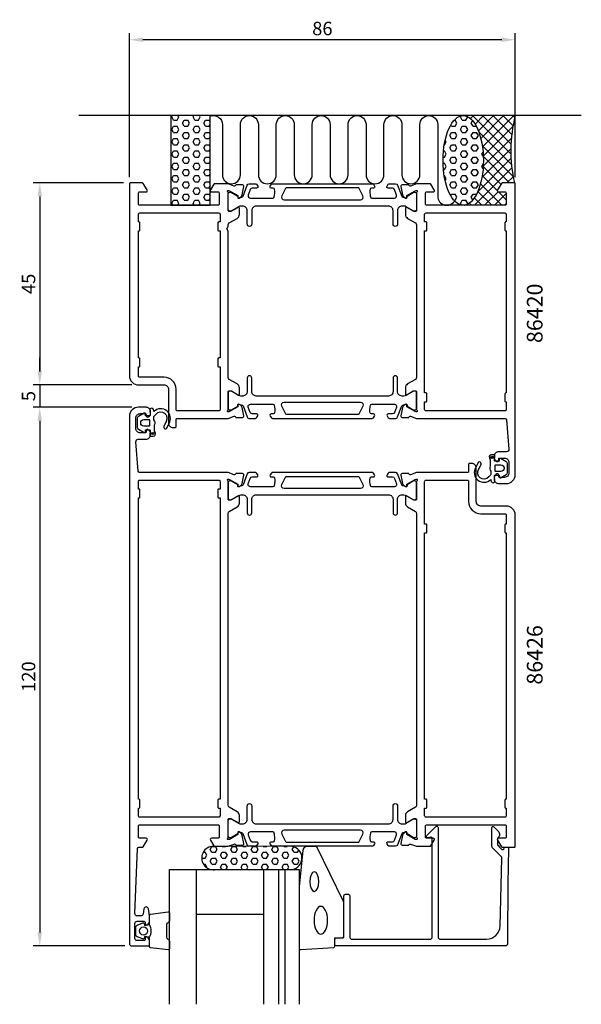
# Model space of a CAD drawing. Extents: x 111 to 237, y -25 to 195.
import ezdxf

# ---------------------------------------------------------------- set-up
doc = ezdxf.new("R2010")
doc.units = 0
doc.header["$LTSCALE"] = 2.5
doc.layers.get('DEFPOINTS').update_dxf_attribs({"linetype": 'CONTINUOUS'})
for name, color, linetype in [('sapa_anslutning', 6, 'CONTINUOUS'), ('sapa_artikelnr', 4, 'CONTINUOUS'), ('sapa_fogband', 2, 'CONTINUOUS'), ('sapa_glas', 4, 'CONTINUOUS'), ('sapa_matt', 1, 'CONTINUOUS'), ('sapa_profil', 7, 'CONTINUOUS')]:
    doc.layers.add(name, color=color, linetype=linetype)
doc.styles.add('ISO', font='isocp3.shx')
doc.dimstyles.new('MASKIN', dxfattribs={"dimscale": 0, "dimtxt": 3, "dimasz": 3, "dimexe": 1.5, "dimexo": 1.5, "dimgap": 1, "dimtad": 1, "dimtoh": 1, "dimdec": 1, "dimlfac": -1, "dimdsep": 46, "dimtxsty": 'ISO', "dimcen": -5, "dimclrd": 256, "dimclre": 256, "dimclrt": 2, "dimazin": 0, "dimtfac": 1, "dimtdec": 1, "dimtmove": 2, "dimatfit": 3, "dimfxl": 1, "dimtolj": 1, "dimarcsym": 0})

# ---------------------------------------------------------------- blocks, each defined once
blk = doc.blocks.new('*D3')
at = {"layer": 'DEFPOINTS', "color": 0, "transparency": 16777216}
for p in [(135.91, 190.04), (135.91, 157.95), (221.91, 157.95)]:
    blk.add_point(p, dxfattribs=at)
at = {"layer": 'sapa_matt', "lineweight": -2, "transparency": 16777216}
for p, q in [((135.91, 159.45), (135.91, 191.54)), ((221.91, 159.45), (221.91, 191.54)), ((218.91, 190.04), (138.91, 190.04))]:
    blk.add_line(p, q, dxfattribs=at)
at = {"layer": 'sapa_matt', "transparency": 16777216}
for points in [[(138.91, 190.54), (138.91, 189.54), (135.91, 190.04)], [(218.91, 190.54), (218.91, 189.54), (221.91, 190.04)]]:
    blk.add_solid(points, dxfattribs=at)
at = {"layer": 'sapa_matt', "color": 2, "transparency": 16777216, "insert": (178.91, 192.54), "char_height": 3, "attachment_point": 5, "style": 'ISO'}
blk.add_mtext('\\A1;86', dxfattribs=at)
blk = doc.blocks.new('*D2')
at = {"layer": 'DEFPOINTS', "color": 0, "transparency": 16777216}
for p in [(137.91, 108.15), (115.91, -11.85), (136.41, -11.85)]:
    blk.add_point(p, dxfattribs=at)
at = {"layer": 'sapa_matt', "lineweight": -2, "transparency": 16777216}
for p, q in [((136.41, 108.15), (114.41, 108.15)), ((115.91, 105.15), (115.91, -8.85)), ((134.91, -11.85), (114.41, -11.85))]:
    blk.add_line(p, q, dxfattribs=at)
at = {"layer": 'sapa_matt', "transparency": 16777216}
for points in [[(115.41, 105.15), (116.41, 105.15), (115.91, 108.15)], [(115.41, -8.85), (116.41, -8.85), (115.91, -11.85)]]:
    blk.add_solid(points, dxfattribs=at)
at = {"layer": 'sapa_matt', "color": 2, "transparency": 16777216, "insert": (113.41, 48.15), "char_height": 3, "attachment_point": 5, "rotation": 90, "style": 'ISO'}
blk.add_mtext('\\A1;120', dxfattribs=at)
blk = doc.blocks.new('*D1')
at = {"layer": 'DEFPOINTS', "color": 0, "transparency": 16777216}
for p in [(137.91, 113.15), (115.91, 108.15), (137.91, 108.15)]:
    blk.add_point(p, dxfattribs=at)
at = {"layer": 'sapa_matt', "lineweight": -2, "transparency": 16777216}
for p, q in [((115.91, 116.15), (115.91, 119.15)), ((136.41, 113.15), (114.41, 113.15)), ((115.91, 113.15), (115.91, 108.15)), ((136.41, 108.15), (114.41, 108.15)), ((115.91, 105.15), (115.91, 102.15))]:
    blk.add_line(p, q, dxfattribs=at)
at = {"layer": 'sapa_matt', "transparency": 16777216}
for points in [[(115.41, 116.15), (116.41, 116.15), (115.91, 113.15)], [(115.41, 105.15), (116.41, 105.15), (115.91, 108.15)]]:
    blk.add_solid(points, dxfattribs=at)
at = {"layer": 'sapa_matt', "color": 2, "transparency": 16777216, "insert": (113.41, 110.65), "char_height": 3, "attachment_point": 5, "rotation": 90, "style": 'ISO'}
blk.add_mtext('\\A1;5', dxfattribs=at)
blk = doc.blocks.new('*D0')
at = {"layer": 'DEFPOINTS', "color": 0, "transparency": 16777216}
for p in [(136.11, 158.15), (115.91, 113.15), (137.91, 113.15)]:
    blk.add_point(p, dxfattribs=at)
at = {"layer": 'sapa_matt', "lineweight": -2, "transparency": 16777216}
for p, q in [((134.61, 158.15), (114.41, 158.15)), ((115.91, 155.15), (115.91, 116.15)), ((136.41, 113.15), (114.41, 113.15))]:
    blk.add_line(p, q, dxfattribs=at)
at = {"layer": 'sapa_matt', "transparency": 16777216}
for points in [[(115.41, 155.15), (116.41, 155.15), (115.91, 158.15)], [(115.41, 116.15), (116.41, 116.15), (115.91, 113.15)]]:
    blk.add_solid(points, dxfattribs=at)
at = {"layer": 'sapa_matt', "color": 2, "transparency": 16777216, "insert": (113.41, 135.65), "char_height": 3, "attachment_point": 5, "rotation": 90, "style": 'ISO'}
blk.add_mtext('\\A1;45', dxfattribs=at)

msp = doc.modelspace()

# ---------------------------------------------------------------- hatches: boundary and pattern name
at = {"layer": 'sapa_anslutning'}
h = msp.add_hatch(dxfattribs=at)
h.set_pattern_fill('HEX', color=256, scale=0.25, angle=180, style=0)
h.set_pattern_definition([(360, (121.9065, 128.1464), (2e-16, 1.374815), [0.79375, -1.5875]), (120, (121.9065, 128.1464), (-1.190625, -0.687407), [0.79375, -1.5875]), (60, (122.7003, 128.1464), (-1.190625, 0.687408), [0.79375, -1.5875])])
h.paths.add_polyline_path([(153.91, 173.15), (145.15, 173.15), (145.15, 153.15), (153.91, 153.15)])
h = msp.add_hatch(dxfattribs=at)
h.set_pattern_fill('HEX', color=256, scale=0.25, angle=180, style=0)
h.set_pattern_definition([(360, (133.9065, 128.1464), (2e-16, 1.374815), [0.79375, -1.5875]), (120, (133.9065, 128.1464), (-1.190625, -0.687407), [0.79375, -1.5875]), (60, (134.7003, 128.1464), (-1.190625, 0.687408), [0.79375, -1.5875])])
edge = h.paths.add_edge_path()
edge.add_ellipse((210.31, 163.15), major_axis=(0, -10), ratio=0.45, start_angle=180.0251, end_angle=540, ccw=False)
edge.add_line((210.31, 173.15), (210.31, 173.15))
h = msp.add_hatch(dxfattribs=at)
h.set_pattern_fill('ANSI37', color=256, scale=0.5, angle=180, style=0)
h.set_pattern_definition([(45, (133.9065, 128.1464), (-1.122532, 1.122532), []), (135, (133.9065, 128.1464), (-1.122532, -1.122532), [])])
edge = h.paths.add_edge_path()
edge.add_line((221.91, 173.15), (210.31, 173.15))
edge.add_ellipse((210.31, 163.15), major_axis=(0, -10), ratio=0.45, start_angle=0.0251, end_angle=180, ccw=False)
edge.add_line((210.3, 153.15), (219.61, 153.15))
edge.add_arc((219.61, 153.45), 0.3, -90, 0)
edge.add_line((219.91, 153.45), (219.91, 155.85))
edge.add_arc((219.61, 155.85), 0.3, -360, -270)
edge.add_line((219.61, 156.15), (218.21, 156.15))
edge.add_arc((218.21, 156.45), 0.3, -211.7716, -90, ccw=False)
edge.add_line((217.95, 156.6), (218.85, 158.05))
edge.add_arc((219.02, 157.95), 0.2, -270, -211.7716, ccw=False)
edge.add_line((219.02, 158.15), (221.71, 158.15))
edge.add_arc((252.44, 165.24), 31.54, -194.5197, -167.0081, ccw=False)
at = {"layer": 'sapa_profil'}
for points in [[(141.34, 102.31, 1), (140.84, 102.31, 1)], [(216.47, 96.98, 1), (216.97, 96.98, 1)]]:
    msp.add_hatch(color=2, dxfattribs=at).paths.add_polyline_path(points)

# ---------------------------------------------------------------- linework, layer by layer
at = {"layer": 'sapa_anslutning'}
msp.add_line((236.63, 173.15), (124.63, 173.15), dxfattribs=at)
msp.add_lwpolyline([(153.91, 153.15), (153.91, 173.15), (145.15, 173.15), (145.15, 153.15)], close=True, dxfattribs=at)
msp.add_lwpolyline([(153.91, 173.01, -0.528397), (156.64, 171.15), (156.64, 159.96, 1), (160.64, 159.96), (160.64, 171.15, -1), (164.64, 171.15), (164.64, 159.95, 1), (168.64, 159.95), (168.64, 171.15, -0.999999), (172.64, 171.15), (172.64, 159.96, 1), (176.64, 159.96), (176.64, 171.15, -1), (180.64, 171.15), (180.64, 159.95, 1), (184.64, 159.95), (184.64, 171.15, -0.999999), (188.64, 171.15), (188.64, 159.95, 1), (192.64, 159.95), (192.64, 171.14, -0.999997), (196.64, 171.14), (196.64, 159.95, 1), (200.64, 159.95), (200.64, 171.14, -0.999999), (204.64, 171.14), (204.64, 155.15, 0.767513), (208.37, 154.15)], format="xyb", dxfattribs=at)
msp.add_arc((252.44, 165.24), 31.54, 165.4803, 192.9919, dxfattribs=at)
msp.add_ellipse((210.31, 163.15), major_axis=(0, -10), ratio=0.45, dxfattribs=at)
at = {"layer": 'sapa_fogband', "color": 2}
msp.add_lwpolyline([(173.77, 1.33), (173.77, -12.35, 0.427966), (174.08, -12.65), (181.43, -12.17, 0.400593), (181.71, -11.87), (181.71, -10.05), (183.41, -10.05, 0.414214), (183.71, -9.75), (183.71, -2.33, 0.137934), (183.57, -1.81), (177.77, 10.08, 0.261347), (177.34, 10.32), (175.54, 10.32, 0.391519), (174.54, 9.4), (173.77, 1.37, 0.019528)], format="xyb", close=True, dxfattribs=at)
at = {"layer": 'sapa_fogband', "color": 2, "extrusion": (0, 0, -1)}
for centre, major_axis, ratio in [((177.11, 2.48), (0, -2.17), 0.4613), ((178.57, -6.12), (0, -3.09), 0.486189)]:
    msp.add_ellipse(centre, major_axis=major_axis, ratio=ratio, dxfattribs=at)
at = {"layer": 'sapa_glas'}
for p, q in [((150.86, -24.85), (150.86, 5.15)), ((165.86, -24.85), (165.86, 5.15)), ((169.16, 5.15), (169.16, -24.85)), ((170.56, 5.15), (170.56, -24.85)), ((165.86, -4.85), (150.86, -4.85))]:
    msp.add_line(p, q, dxfattribs=at)
msp.add_lwpolyline([(144.86, -24.85), (144.86, 5.15), (173.77, 5.15), (173.77, -24.85)], dxfattribs=at)
at = {"layer": 'sapa_profil', "color": 6}
for p, q in [((152.33, 9.01), (152.78, 9.01)), ((153.16, 8.35), (152.78, 9.01)), ((153.92, 9.67), (154.3, 10.33)), ((154.3, 9.01), (153.92, 9.67)), ((154.3, 10.33), (155.06, 10.33)), ((154.3, 9.01), (155.06, 9.01)), ((172.12, 10.34, 0.1), (154.6, 10.36, 0.1)), ((155.44, 9.67), (155.06, 10.33)), ((155.06, 9.01), (155.44, 9.67)), ((156.21, 8.35), (156.59, 9.01)), ((156.59, 10.33), (156.57, 10.35)), ((156.59, 10.33), (157.35, 10.33)), ((156.59, 9.01), (157.35, 9.01)), ((157.35, 10.33), (157.36, 10.35)), ((157.73, 8.35), (157.35, 9.01)), ((158.49, 9.67), (158.87, 10.33)), ((158.87, 9.01), (158.49, 9.67)), ((158.87, 10.33), (159.63, 10.33)), ((158.87, 9.01), (159.63, 9.01)), ((160.02, 9.67), (159.63, 10.33)), ((159.63, 9.01), (160.02, 9.67)), ((160.78, 8.35), (161.16, 9.01)), ((161.16, 10.33), (161.15, 10.35)), ((161.16, 10.33), (161.92, 10.33)), ((161.16, 9.01), (161.92, 9.01)), ((161.92, 10.33), (161.93, 10.35)), ((162.3, 8.35), (161.92, 9.01)), ((163.06, 9.67), (163.44, 10.33)), ((163.44, 9.01), (163.06, 9.67)), ((163.44, 10.33), (164.21, 10.33)), ((163.44, 9.01), (164.21, 9.01)), ((164.59, 9.67), (164.21, 10.33)), ((164.21, 9.01), (164.59, 9.67)), ((165.35, 8.35), (165.73, 9.01)), ((165.73, 10.33), (165.72, 10.34)), ((165.73, 10.33), (166.49, 10.33)), ((165.73, 9.01), (166.49, 9.01)), ((166.49, 10.33), (166.5, 10.34)), ((166.87, 8.35), (166.49, 9.01)), ((167.64, 9.67), (168.02, 10.33)), ((168.02, 9.01), (167.64, 9.67)), ((168.02, 10.33), (168.78, 10.33)), ((168.02, 9.01), (168.78, 9.01)), ((169.16, 9.67), (168.78, 10.33)), ((168.78, 9.01), (169.16, 9.67)), ((169.92, 8.35), (170.3, 9.01)), ((170.3, 10.33), (170.3, 10.34)), ((170.3, 10.33), (171.06, 10.33)), ((170.3, 9.01), (171.06, 9.01)), ((171.06, 10.33), (171.07, 10.34)), ((171.45, 8.35), (171.06, 9.01)), ((172.21, 9.67), (172.54, 10.24)), ((172.59, 9.01), (172.21, 9.67)), ((172.59, 9.01), (173.35, 9.01)), ((173.35, 9.01), (173.65, 9.53)), ((152.01, 7.69), (152, 7.72)), ((152.01, 7.69), (152.78, 7.69)), ((152.78, 7.69), (153.16, 8.35)), ((153.92, 7.03), (154.3, 7.69)), ((154.3, 6.37), (153.92, 7.03)), ((154.3, 7.69), (155.06, 7.69)), ((155.44, 7.03), (155.06, 7.69)), ((155.06, 6.37), (155.44, 7.03)), ((156.59, 7.69), (156.21, 8.35)), ((156.59, 7.69), (157.35, 7.69)), ((157.35, 7.69), (157.73, 8.35)), ((158.49, 7.03), (158.87, 7.69)), ((158.87, 6.37), (158.49, 7.03)), ((158.87, 7.69), (159.63, 7.69)), ((160.02, 7.03), (159.63, 7.69)), ((159.63, 6.37), (160.02, 7.03)), ((161.16, 7.69), (160.78, 8.35)), ((161.16, 7.69), (161.92, 7.69)), ((161.92, 7.69), (162.3, 8.35)), ((163.06, 7.03), (163.44, 7.69)), ((163.44, 6.37), (163.06, 7.03)), ((163.44, 7.69), (164.21, 7.69)), ((164.59, 7.03), (164.21, 7.69)), ((164.21, 6.37), (164.59, 7.03)), ((165.73, 7.69), (165.35, 8.35)), ((165.73, 7.69), (166.49, 7.69)), ((166.49, 7.69), (166.87, 8.35)), ((167.64, 7.03), (168.02, 7.69)), ((168.02, 6.37), (167.64, 7.03)), ((168.02, 7.69), (168.78, 7.69)), ((169.16, 7.03), (168.78, 7.69)), ((168.78, 6.37), (169.16, 7.03)), ((170.3, 7.69), (169.92, 8.35)), ((170.3, 7.69), (171.06, 7.69)), ((171.06, 7.69), (171.45, 8.35)), ((172.21, 7.03), (172.59, 7.69)), ((172.59, 6.37), (172.21, 7.03)), ((172.59, 7.69), (173.35, 7.69)), ((173.73, 7.03), (173.35, 7.69)), ((173.35, 6.37), (173.73, 7.03)), ((152.38, 6.37), (152.78, 6.37)), ((153.16, 5.71), (152.78, 6.37)), ((153.09, 5.6), (153.16, 5.71)), ((154.3, 6.37), (155.06, 6.37)), ((154.89, 5.12, 0.1), (172.22, 5.17, 0.1)), ((156.21, 5.71), (156.59, 6.37)), ((156.54, 5.13), (156.21, 5.71)), ((156.59, 6.37), (157.35, 6.37)), ((157.73, 5.71), (157.35, 6.37)), ((157.39, 5.13), (157.73, 5.71)), ((158.87, 6.37), (159.63, 6.37)), ((160.78, 5.71), (161.16, 6.37)), ((161.11, 5.14), (160.78, 5.71)), ((161.16, 6.37), (161.92, 6.37)), ((162.3, 5.71), (161.92, 6.37)), ((161.97, 5.14), (162.3, 5.71)), ((163.44, 6.37), (164.21, 6.37)), ((165.35, 5.71), (165.73, 6.37)), ((165.67, 5.15), (165.35, 5.71)), ((165.73, 6.37), (166.49, 6.37)), ((166.87, 5.71), (166.49, 6.37)), ((166.55, 5.15), (166.87, 5.71)), ((168.02, 6.37), (168.78, 6.37)), ((169.92, 5.71), (170.3, 6.37)), ((170.24, 5.16), (169.92, 5.71)), ((170.3, 6.37), (171.06, 6.37)), ((171.45, 5.71), (171.06, 6.37)), ((171.13, 5.17), (171.45, 5.71)), ((172.59, 6.37), (173.35, 6.37))]:
    msp.add_line(p, q, dxfattribs=at)
at = {"layer": 'sapa_profil'}
for points in [[(157.91, 107.69), (157.91, 111.54, -0.414214), (158.21, 111.84), (158.51, 111.84), (160.11, 110.92, 0.57735), (160.41, 111.09), (160.41, 112.48, 0.267949), (159.91, 113.35), (158.16, 114.36, -0.267949), (157.91, 114.79), (157.91, 147.43), (157.61, 147.95), (157.91, 148.47), (157.91, 148.8, -0.267949), (158.16, 149.24), (159.91, 150.25, 0.267949), (160.41, 151.11), (160.41, 152.5, 0.57735), (160.11, 152.67), (158.51, 151.75), (158.21, 151.75, -0.414214), (157.91, 152.05), (157.91, 155.9, 0.213422), (157.81, 156.13, -0.762586), (157.99, 156.46), (158.18, 156.4), (160.07, 155.31), (160.06, 154.99, 0.57735), (160.35, 154.81), (160.64, 154.96, 0.221695), (161.04, 155.5), (161.42, 157.31, 0.476976), (161.12, 157.69), (159.62, 157.69), (159.6, 157.64, -0.414214), (159.23, 157.44), (157.91, 157.95), (154.92, 157.95, 0.256277), (154.75, 157.85), (153.95, 156.61, 0.592006), (154.21, 156.15), (155.61, 156.15, -0.414214), (155.91, 155.85), (155.91, 153.45, -0.414214), (155.61, 153.15), (138.21, 153.15, -0.414214), (137.91, 153.45), (137.91, 155.85, -0.414214), (138.21, 156.15), (139.61, 156.15, 0.587703), (139.86, 156.6), (138.97, 158.05, 0.259681), (138.8, 158.15), (136.11, 158.15, 0.414214), (135.91, 157.95), (135.91, 115.15, 0.414214), (137.91, 113.15), (143.61, 113.15, -0.414214), (144.61, 112.15), (144.61, 104.65, 0.414214), (145.61, 103.65), (146.1, 103.65, 0.414214), (146.3, 103.85), (146.3, 105.44, -0.414646), (146.5, 105.64), (157.91, 105.64), (159.23, 106.15, -0.414214), (159.6, 105.95), (159.62, 105.91), (161.12, 105.91, 0.476976), (161.42, 106.28), (161.04, 108.09, 0.221695), (160.64, 108.63), (160.35, 108.78, 0.57735), (160.06, 108.6), (160.07, 108.28), (158.18, 107.2), (157.99, 107.14, -0.762586), (157.81, 107.47, 0.213422)], [(199.91, 107.69, 0.213422), (200.01, 107.47, -0.762586), (199.82, 107.14), (199.63, 107.2), (197.74, 108.28), (197.76, 108.6, 0.57735), (197.46, 108.79), (197.18, 108.63, 0.221695), (196.77, 108.09), (196.39, 106.28, 0.476976), (196.69, 105.91), (198.19, 105.91), (198.21, 105.96, -0.414214), (198.58, 106.16), (199.9, 105.65), (219.64, 105.65, -0.382171), (219.94, 105.38), (220.46, 98.8, -0.446999), (219.97, 98.25), (218.21, 98.25, 0.414214), (217.21, 97.25), (217.21, 96.98, 0.28969), (217.78, 96.08, 0.55076), (218.21, 96.35), (218.21, 96.65, -0.414214), (218.41, 96.85), (219.51, 96.85, -0.414214), (220.51, 95.85), (220.51, 93.55, -0.414214), (219.51, 92.55), (218.41, 92.55, -0.414214), (218.21, 92.75), (218.21, 93.05, 0.55076), (217.78, 93.32, 0.28969), (217.21, 92.41), (217.21, 92.15, 0.414214), (218.21, 91.15), (219.91, 91.15, 0.414214), (221.91, 93.15), (221.91, 157.95, 0.414214), (221.71, 158.15), (219.02, 158.15, 0.259681), (218.85, 158.05), (217.95, 156.6, 0.587703), (218.21, 156.15), (219.61, 156.15, -0.414214), (219.91, 155.85), (219.91, 153.45, -0.414214), (219.61, 153.15), (202.21, 153.15, -0.414214), (201.91, 153.45), (201.91, 155.85, -0.414214), (202.21, 156.15), (203.61, 156.15, 0.592005), (203.86, 156.61), (203.07, 157.85, 0.256277), (202.9, 157.95), (199.9, 157.95), (198.58, 157.44, -0.414214), (198.21, 157.64), (198.19, 157.68), (196.69, 157.68, 0.476976), (196.39, 157.31), (196.77, 155.5, 0.221695), (197.18, 154.96), (197.46, 154.81, 0.57735), (197.76, 154.99), (197.74, 155.31), (199.63, 156.4), (199.82, 156.45, -0.762586), (200.01, 156.12, 0.213422), (199.91, 155.9), (199.91, 152.05, -0.414214), (199.61, 151.75), (199.31, 151.75), (197.71, 152.67, 0.57735), (197.41, 152.5), (197.41, 151.11, 0.267949), (197.91, 150.25), (199.66, 149.24, -0.267949), (199.91, 148.8), (199.91, 114.79, -0.267949), (199.66, 114.36), (197.91, 113.35, 0.267949), (197.41, 112.48), (197.41, 111.1, 0.57735), (197.71, 110.92), (199.31, 111.85), (199.61, 111.85, -0.414214), (199.91, 111.55)], [(137.91, 115.15), (137.91, 117.15), (138.01, 117.15, 0.414214), (138.21, 117.35), (138.21, 118.95, 0.414214), (138.01, 119.15), (137.91, 119.15), (137.91, 147.45), (138.01, 147.45, 0.414214), (138.21, 147.65), (138.21, 149.25, 0.414214), (138.01, 149.45), (137.91, 149.45), (137.91, 151.15, -0.414214), (138.21, 151.45), (155.81, 151.45, -0.414214), (156.11, 151.15), (156.11, 149.45), (155.81, 149.45, 0.414214), (155.61, 149.25), (155.61, 147.65, 0.414214), (155.81, 147.45), (156.11, 147.45), (156.11, 119.15), (155.81, 119.15, 0.414214), (155.61, 118.95), (155.61, 117.35, 0.414214), (155.81, 117.15), (156.11, 117.15), (156.11, 107.65, -0.414214), (155.81, 107.35), (146.61, 107.35, -0.414214), (146.31, 107.65), (146.31, 112.15, 0.414214), (143.61, 114.85), (138.21, 114.85, -0.414214)], [(202.01, 109.35, 0.414214), (202.21, 109.55), (202.21, 111.15, 0.414214), (202.01, 111.35), (201.71, 111.35), (201.71, 147.45), (202.01, 147.45, 0.414214), (202.21, 147.65), (202.21, 149.25, 0.414214), (202.01, 149.45), (201.71, 149.45), (201.71, 151.15, -0.414214), (202.01, 151.45), (219.61, 151.45, -0.414214), (219.91, 151.15), (219.91, 149.45), (219.81, 149.45, 0.414214), (219.61, 149.25), (219.61, 147.65, 0.414214), (219.81, 147.45), (219.91, 147.45), (219.91, 111.35), (219.81, 111.35, 0.414214), (219.61, 111.15), (219.61, 109.55, 0.414214), (219.81, 109.35), (219.91, 109.35), (219.91, 107.65, -0.414214), (219.61, 107.35), (202.01, 107.35, -0.414214), (201.71, 107.65), (201.71, 109.35)], [(160.41, 17.18, 0.267949), (159.91, 18.05), (158.16, 19.06, -0.267949), (157.91, 19.49), (157.91, 84.5, -0.267949), (158.16, 84.94), (159.91, 85.95, 0.267949), (160.41, 86.81), (160.41, 88.2, 0.57735), (160.11, 88.37), (158.51, 87.45), (158.21, 87.45, -0.414214), (157.91, 87.75), (157.91, 91.6, 0.213422), (157.81, 91.82, -0.762586), (157.99, 92.15), (158.18, 92.1), (160.07, 91.01), (160.06, 90.69, 0.57735), (160.35, 90.51), (160.64, 90.66, 0.221695), (161.04, 91.2), (161.42, 93.01, 0.476976), (161.12, 93.38), (159.62, 93.38), (159.6, 93.34, -0.414214), (159.23, 93.14), (157.91, 93.65), (138.18, 93.65, -0.382171), (137.88, 93.91), (137.35, 100.49, -0.446999), (137.85, 101.05), (139.61, 101.05, 0.414214), (140.61, 102.05), (140.61, 102.31, 0.28969), (140.04, 103.22, 0.55076), (139.61, 102.95), (139.61, 102.65, -0.414214), (139.41, 102.45), (138.31, 102.45, -0.414214), (137.31, 103.45), (137.31, 105.75, -0.414214), (138.31, 106.75), (139.41, 106.75, -0.414214), (139.61, 106.55), (139.61, 106.25, 0.55076), (140.04, 105.98, 0.28969), (140.61, 106.88), (140.61, 107.15, 0.414214), (139.61, 108.15), (137.91, 108.15, 0.414214), (135.91, 106.15), (135.91, -11.35, 0.414214), (136.41, -11.85), (140.11, -11.85, 0.414214), (140.41, -11.55), (140.41, -10.79, 0.28969), (139.84, -9.88, 0.55076), (139.41, -10.15), (139.41, -10.35, -0.414214), (139.11, -10.65), (137.61, -10.65, -0.414214), (137.11, -10.15), (137.11, -6.85, -0.414214), (137.61, -6.35), (139.11, -6.35, -0.414214), (139.41, -6.65), (139.41, -6.85, 0.55076), (139.84, -7.12, 0.28969), (140.41, -6.22), (140.41, -5.22, 0.043661), (140.4, -5.14), (140.12, -3.57, 0.8391), (139.14, -3.57), (138.93, -4.74, -0.36397), (138.44, -5.15), (137.63, -5.15, -0.437328), (137.13, -4.61), (137.69, 9.86, -0.402394), (137.99, 10.15), (138.8, 10.15, 0.259681), (138.97, 10.24), (139.86, 11.69, 0.587703), (139.61, 12.15), (138.21, 12.15, -0.414214), (137.91, 12.45), (137.91, 14.85, -0.414214), (138.21, 15.15), (155.61, 15.15, -0.414214), (155.91, 14.85), (155.91, 12.45, -0.414214), (155.61, 12.15), (154.21, 12.15, 0.592005), (153.95, 11.69), (154.75, 10.44, 0.256277), (154.92, 10.35), (157.91, 10.35), (159.23, 10.86, -0.414214), (159.6, 10.66), (159.62, 10.61), (161.12, 10.61, 0.476976), (161.42, 10.98), (161.04, 12.79, 0.221695), (160.64, 13.33), (160.35, 13.49, 0.57735), (160.06, 13.3), (160.07, 12.98), (158.18, 11.9), (157.99, 11.84, -0.762586), (157.81, 12.17, 0.213422), (157.91, 12.39), (157.91, 16.25, -0.414214), (158.21, 16.55), (158.51, 16.55), (160.11, 15.62, 0.57735), (160.41, 15.8)], [(199.91, 91.6), (199.91, 87.75, -0.414214), (199.61, 87.45), (199.36, 87.45, -0.131652), (199.26, 87.48), (197.71, 88.37, 0.57735), (197.41, 88.2), (197.41, 86.81, 0.267949), (197.91, 85.95), (199.66, 84.94, -0.267949), (199.91, 84.5), (199.91, 19.49, -0.267949), (199.66, 19.06), (197.91, 18.05, 0.267949), (197.41, 17.18), (197.41, 15.79, 0.57735), (197.71, 15.62), (199.26, 16.52, -0.131652), (199.36, 16.54), (199.61, 16.54, -0.414214), (199.91, 16.24), (199.91, 12.39, 0.213422), (200.01, 12.17, -0.762586), (199.82, 11.84), (199.63, 11.9), (197.74, 12.98), (197.76, 13.3, 0.57735), (197.46, 13.48), (197.18, 13.33, 0.221695), (196.77, 12.79), (196.39, 10.98, 0.476976), (196.69, 10.61), (198.19, 10.61), (198.21, 10.65, -0.414214), (198.58, 10.85), (199.9, 10.35), (202.9, 10.35, 0.256277), (203.07, 10.44), (203.86, 11.69, 0.592006), (203.61, 12.15), (202.21, 12.15, -0.414214), (201.91, 12.45), (201.91, 14.85, -0.414214), (202.21, 15.15), (219.61, 15.15, -0.414214), (219.91, 14.85), (219.91, 12.45, -0.414214), (219.61, 12.15), (218.21, 12.15, 0.587703), (217.95, 11.69), (218.85, 10.24, 0.259681), (219.02, 10.15), (221.71, 10.15, 0.414214), (221.91, 10.35), (221.91, 84.15, 0.414214), (219.91, 86.15), (214.21, 86.15, -0.414214), (213.21, 87.15), (213.21, 94.65, 0.414214), (212.21, 95.65), (211.71, 95.65, 0.414214), (211.51, 95.45), (211.51, 93.85, -0.414646), (211.31, 93.65), (199.9, 93.65), (198.58, 93.14, -0.414214), (198.21, 93.34), (198.19, 93.39), (196.69, 93.39, 0.476976), (196.39, 93.01), (196.77, 91.2, 0.221695), (197.18, 90.66), (197.46, 90.51, 0.57735), (197.76, 90.69), (197.74, 91.01), (199.63, 92.1), (199.82, 92.16, -0.762586), (200.01, 91.83, 0.213422)]]:
    msp.add_lwpolyline(points, format="xyb", close=True, dxfattribs=at)
at = {"layer": 'sapa_profil', "color": 4}
for points in [[(193.32, 157.43), (193.59, 157.84, -0.253968), (193.84, 157.97), (195.22, 157.97, -0.315299), (195.69, 157.64), (196.59, 155.18, 0.269496), (196.82, 154.99, 0.061269), (197.11, 154.98), (197.46, 154.78, 0.57735), (197.78, 154.96), (197.78, 155.22), (199.17, 156.03, -0.131822), (199.32, 156.07), (199.51, 156.07, -0.414214), (199.91, 155.67), (199.91, 152.27, -0.414214), (199.51, 151.87), (199.33, 151.87, -0.131652), (199.18, 151.91), (197.57, 152.84, 0.131652), (197.07, 152.97), (196.66, 152.97, 0.414214), (195.66, 151.97), (195.66, 148.97, -1), (194.66, 148.97), (194.66, 151.97, 0.414214), (193.66, 152.97), (164.16, 152.97, 0.414214), (163.16, 151.97), (163.16, 148.97, -1), (162.16, 148.97), (162.16, 151.97, 0.414214), (161.16, 152.97), (160.74, 152.97, 0.131652), (160.24, 152.84), (158.64, 151.91, -0.131652), (158.49, 151.87), (158.31, 151.87, -0.414214), (157.91, 152.27), (157.91, 155.67, -0.414214), (158.31, 156.07), (158.49, 156.07, -0.131822), (158.64, 156.03), (160.04, 155.22), (160.04, 154.96, 0.57735), (160.35, 154.78), (160.7, 154.98, 0.061269), (160.99, 154.99, 0.269496), (161.23, 155.18), (162.12, 157.64, -0.315299), (162.59, 157.97), (163.97, 157.97, -0.253968), (164.22, 157.84), (164.49, 157.43, -0.586218), (164.23, 156.97), (163.29, 156.97, 0.315299), (162.82, 156.64), (162.39, 155.44, 0.520567), (162.86, 154.77), (167.87, 154.77, 0.370252), (168.17, 155.03, 0.098237), (168.26, 156.72, 0.373506), (167.96, 156.97), (167.53, 156.97, -0.592006), (167.28, 157.44), (167.54, 157.84, -0.253968), (167.79, 157.97), (190.02, 157.97, -0.253968), (190.27, 157.84), (190.53, 157.44, -0.592006), (190.28, 156.97), (189.85, 156.97, 0.373506), (189.55, 156.72, 0.03559), (189.51, 156.1, 0.062428), (189.64, 155.03, 0.370252), (189.94, 154.77), (194.96, 154.77, 0.520567), (195.43, 155.44), (194.99, 156.64, 0.315299), (194.52, 156.97), (193.58, 156.97, -0.586218), (193.32, 157.43, 0)], [(193.32, 106.22), (193.59, 105.81, 0.253968), (193.84, 105.67), (195.22, 105.67, 0.315299), (195.69, 106), (196.59, 108.46, -0.269496), (196.82, 108.66, -0.061269), (197.11, 108.67), (197.46, 108.87, -0.57735), (197.78, 108.69), (197.78, 108.42), (199.17, 107.61, 0.131822), (199.32, 107.57), (199.51, 107.57, 0.414214), (199.91, 107.97), (199.91, 111.37, 0.414214), (199.51, 111.77), (199.33, 111.77, 0.131652), (199.18, 111.73), (197.57, 110.81, -0.131652), (197.07, 110.67), (196.66, 110.67, -0.414214), (195.66, 111.67), (195.66, 114.67, 1), (194.66, 114.67), (194.66, 111.67, -0.414214), (193.66, 110.67), (164.16, 110.67, -0.414214), (163.16, 111.67), (163.16, 114.67, 1), (162.16, 114.67), (162.16, 111.67, -0.414214), (161.16, 110.67), (160.74, 110.67, -0.131652), (160.24, 110.81), (158.64, 111.73, 0.131652), (158.49, 111.77), (158.31, 111.77, 0.414214), (157.91, 111.37), (157.91, 107.97, 0.414214), (158.31, 107.57), (158.49, 107.57, 0.131822), (158.64, 107.61), (160.04, 108.42), (160.04, 108.69, -0.57735), (160.35, 108.87), (160.7, 108.67, -0.061269), (160.99, 108.66, -0.269496), (161.23, 108.46), (162.12, 106, 0.315299), (162.59, 105.67), (163.97, 105.67, 0.253968), (164.22, 105.81), (164.49, 106.22, 0.586218), (164.23, 106.67), (163.29, 106.67, -0.315299), (162.82, 107), (162.39, 108.2, -0.520567), (162.86, 108.87), (167.87, 108.87, -0.370252), (168.17, 108.62, -0.098237), (168.26, 106.93, -0.373506), (167.96, 106.67), (167.53, 106.67, 0.592006), (167.28, 106.21), (167.54, 105.81, 0.253968), (167.79, 105.67), (190.02, 105.67, 0.253968), (190.27, 105.81), (190.53, 106.21, 0.592006), (190.28, 106.67), (189.85, 106.67, -0.373506), (189.55, 106.93, -0.03559), (189.51, 107.55, -0.062428), (189.64, 108.62, -0.370252), (189.94, 108.87), (194.96, 108.87, -0.520567), (195.43, 108.2), (194.99, 107, -0.315299), (194.52, 106.67), (193.58, 106.67, 0.586218), (193.32, 106.22, 0)], [(164.49, 93.11), (164.22, 93.51, 0.253968), (163.97, 93.65), (162.59, 93.65, 0.315299), (162.12, 93.32), (161.23, 90.86, -0.269496), (160.99, 90.67, -0.061269), (160.7, 90.65), (160.35, 90.45, -0.57735), (160.04, 90.63), (160.04, 90.9), (158.64, 91.71, 0.131822), (158.49, 91.75), (158.31, 91.75, 0.414214), (157.91, 91.35), (157.91, 87.95, 0.414214), (158.31, 87.55), (158.49, 87.55, 0.131652), (158.64, 87.59), (160.24, 88.51, -0.131652), (160.74, 88.65), (161.16, 88.65, -0.414214), (162.16, 87.65), (162.16, 84.65, 1), (163.16, 84.65), (163.16, 87.65, -0.414214), (164.16, 88.65), (193.66, 88.65, -0.414214), (194.66, 87.65), (194.66, 84.65, 1), (195.66, 84.65), (195.66, 87.65, -0.414214), (196.66, 88.65), (197.07, 88.65, -0.131652), (197.57, 88.51), (199.18, 87.59, 0.131652), (199.33, 87.55), (199.51, 87.55, 0.414214), (199.91, 87.95), (199.91, 91.35, 0.414214), (199.51, 91.75), (199.32, 91.75, 0.131822), (199.17, 91.71), (197.78, 90.9), (197.78, 90.63, -0.57735), (197.46, 90.45), (197.11, 90.65, -0.061269), (196.82, 90.67, -0.269496), (196.59, 90.86), (195.69, 93.32, 0.315299), (195.22, 93.65), (193.84, 93.65, 0.253968), (193.59, 93.51), (193.32, 93.11, 0.586218), (193.58, 92.65), (194.52, 92.65, -0.315299), (194.99, 92.32), (195.43, 91.12, -0.520567), (194.96, 90.45), (189.94, 90.45, -0.370252), (189.64, 90.7, -0.098237), (189.55, 92.39, -0.373506), (189.85, 92.65), (190.28, 92.65, 0.592006), (190.53, 93.11), (190.27, 93.51, 0.253968), (190.02, 93.65), (167.79, 93.65, 0.253968), (167.54, 93.51), (167.28, 93.11, 0.592006), (167.53, 92.65), (167.96, 92.65, -0.373506), (168.26, 92.39, -0.03559), (168.3, 91.78, -0.062428), (168.17, 90.7, -0.370252), (167.87, 90.45), (162.86, 90.45, -0.520567), (162.39, 91.12), (162.82, 92.32, -0.315299), (163.29, 92.65), (164.23, 92.65, 0.586218), (164.49, 93.11, 0)], [(164.49, 10.89), (164.22, 10.49, -0.253968), (163.97, 10.35), (162.59, 10.35, -0.315299), (162.12, 10.68), (161.23, 13.14, 0.269496), (160.99, 13.33, 0.061269), (160.7, 13.35), (160.35, 13.55, 0.57735), (160.04, 13.37), (160.04, 13.1), (158.64, 12.29, -0.131822), (158.49, 12.25), (158.31, 12.25, -0.414214), (157.91, 12.65), (157.91, 16.05, -0.414214), (158.31, 16.45), (158.49, 16.45, -0.131652), (158.64, 16.41), (160.24, 15.48, 0.131652), (160.74, 15.35), (161.16, 15.35, 0.414214), (162.16, 16.35), (162.16, 19.35, -1), (163.16, 19.35), (163.16, 16.35, 0.414214), (164.16, 15.35), (193.66, 15.35, 0.414214), (194.66, 16.35), (194.66, 19.35, -1), (195.66, 19.35), (195.66, 16.35, 0.414214), (196.66, 15.35), (197.07, 15.35, 0.131652), (197.57, 15.48), (199.18, 16.41, -0.131652), (199.33, 16.45), (199.51, 16.45, -0.414214), (199.91, 16.05), (199.91, 12.65, -0.414214), (199.51, 12.25), (199.32, 12.25, -0.131822), (199.17, 12.29), (197.78, 13.1), (197.78, 13.37, 0.57735), (197.46, 13.55), (197.11, 13.35, 0.061269), (196.82, 13.33, 0.269496), (196.59, 13.14), (195.69, 10.68, -0.315299), (195.22, 10.35), (193.84, 10.35, -0.253968), (193.59, 10.49), (193.32, 10.89, -0.586218), (193.58, 11.35), (194.52, 11.35, 0.315299), (194.99, 11.68), (195.43, 12.88, 0.520567), (194.96, 13.55), (189.94, 13.55, 0.370252), (189.64, 13.29, 0.098237), (189.55, 11.61, 0.373506), (189.85, 11.35), (190.28, 11.35, -0.592006), (190.53, 10.89), (190.27, 10.49, -0.253968), (190.02, 10.35), (167.79, 10.35, -0.253968), (167.54, 10.49), (167.28, 10.89, -0.592006), (167.53, 11.35), (167.96, 11.35, 0.373506), (168.26, 11.61, 0.03559), (168.3, 12.22, 0.062428), (168.17, 13.29, 0.370252), (167.87, 13.55), (162.86, 13.55, 0.520567), (162.39, 12.88), (162.82, 11.68, 0.315299), (163.29, 11.35), (164.23, 11.35, -0.586218), (164.49, 10.89, 0)]]:
    msp.add_lwpolyline(points, format="xyb", close=True, dxfattribs=at)
for points in [[(169.86, 155.24, 0.557165), (170.39, 154.37), (187.42, 154.37, 0.557165), (187.96, 155.24), (187.13, 156.91, 0.284386), (186.86, 157.07), (170.96, 157.07, 0.284386), (170.69, 156.91), (169.86, 155.24)], [(169.86, 108.41, -0.557165), (170.39, 109.27), (187.42, 109.27, -0.557165), (187.96, 108.41), (187.13, 106.74, -0.284386), (186.86, 106.57), (170.96, 106.57, -0.284386), (170.69, 106.74), (169.86, 108.41)], [(187.96, 90.92, -0.557165), (187.42, 90.05), (170.39, 90.05, -0.557165), (169.86, 90.92), (170.69, 92.58, -0.284386), (170.96, 92.75), (186.86, 92.75, -0.284386), (187.13, 92.58), (187.96, 90.92)], [(187.96, 13.08, 0.557165), (187.42, 13.95), (170.39, 13.95, 0.557165), (169.86, 13.08), (170.69, 11.41, 0.284386), (170.96, 11.25), (186.86, 11.25, 0.284386), (187.13, 11.41), (187.96, 13.08)]]:
    msp.add_lwpolyline(points, format="xyb", dxfattribs=at)
at = {"layer": 'sapa_profil', "color": 2, "elevation": 0.1}
for points in [[(139.71, 103.15), (140.36, 103.15, -0.441694), (140.56, 102.93), (140.47, 101.97, 0.441694), (140.67, 101.75), (141.22, 101.75, 0.544596), (141.68, 102.45), (141.51, 102.81), (141.51, 104.28, 0.336438), (141.33, 105.36), (141.33, 105.92, -0.191981), (141.46, 106.26), (141.84, 106.65, -0.924915), (144.07, 104.99), (143.54, 103.9, 0.418458), (143.94, 103.32, 0.389134), (144.17, 103.46), (144.73, 104.55, 0.886429), (141.37, 107.22), (141.26, 107.65, 0.916331), (140.47, 107.51), (140.56, 106.46, -0.440011), (140.36, 106.25), (139.51, 106.25), (139.51, 106.65, 0.569381), (139.22, 106.82), (137.93, 106.12, 0.274388), (137.61, 105.59), (137.61, 103.8, 0.274388), (137.93, 103.28), (139.22, 102.57, 0.569381), (139.51, 102.75), (139.51, 103.15), (140.36, 103.15)], [(218.1, 96.15), (217.45, 96.15, -0.441694), (217.25, 96.36), (217.34, 97.33, 0.441694), (217.14, 97.55), (216.59, 97.55, 0.544596), (216.14, 96.84), (216.3, 96.48), (216.3, 95.01, 0.336438), (216.49, 93.94), (216.49, 93.38, -0.191981), (216.35, 93.03), (215.98, 92.64, -0.924915), (213.74, 94.31), (214.28, 95.39, 0.418458), (213.87, 95.98, 0.389134), (213.65, 95.83), (213.08, 94.75, 0.886429), (216.44, 92.07), (216.56, 91.64, 0.916331), (217.34, 91.78), (217.25, 92.83, -0.440011), (217.45, 93.05), (218.3, 93.05), (218.3, 92.65, 0.569381), (218.59, 92.47), (219.89, 93.18, 0.274388), (220.2, 93.7), (220.2, 95.49, 0.274388), (219.89, 96.02), (218.59, 96.72, 0.569381), (218.3, 96.55), (218.3, 96.15), (217.45, 96.15)]]:
    msp.add_lwpolyline(points, format="xyb", dxfattribs=at)
for points in [[(138.41, 104.65), (138.41, 104.75, -0.414214), (139.11, 105.45), (140.21, 105.45, -0.414214), (140.41, 105.25), (140.41, 104.15, -0.414214), (140.21, 103.95), (139.11, 103.95, -0.414214)], [(219.4, 94.65), (219.4, 94.55, -0.414214), (218.7, 93.85), (217.6, 93.85, -0.414214), (217.4, 94.05), (217.4, 95.15, -0.414214), (217.6, 95.35), (218.7, 95.35, -0.414214)]]:
    msp.add_lwpolyline(points, format="xyb", close=True, dxfattribs=at)
at = {"layer": 'sapa_profil', "linetype": 'Continuous'}
for points in [[(155.81, 89.95, 0.414214), (155.61, 89.75), (155.61, 88.15, 0.414214), (155.81, 87.95), (156.11, 87.95), (156.11, 20.85), (155.81, 20.85, 0.414214), (155.61, 20.65), (155.61, 19.05, 0.414214), (155.81, 18.85), (156.11, 18.85), (156.11, 17.15, -0.414214), (155.81, 16.85), (138.21, 16.85, -0.414214), (137.91, 17.15), (137.91, 18.85), (138.01, 18.85, 0.414214), (138.21, 19.05), (138.21, 20.65, 0.414214), (138.01, 20.85), (137.91, 20.85), (137.91, 87.95), (138.01, 87.95, 0.414214), (138.21, 88.15), (138.21, 89.75, 0.414214), (138.01, 89.95), (137.91, 89.95), (137.91, 91.65, -0.414214), (138.21, 91.95), (155.81, 91.95, -0.414214), (156.11, 91.65), (156.11, 89.95)], [(219.61, 80.35, 0.414214), (219.81, 80.15), (219.91, 80.15), (219.91, 20.85), (219.81, 20.85, 0.414214), (219.61, 20.65), (219.61, 19.05, 0.414214), (219.81, 18.85), (219.91, 18.85), (219.91, 17.15, -0.414214), (219.61, 16.85), (202.01, 16.85, -0.414214), (201.71, 17.15), (201.71, 18.85), (202.01, 18.85, 0.414214), (202.21, 19.05), (202.21, 20.65, 0.414214), (202.01, 20.85), (201.71, 20.85), (201.71, 80.15), (202.01, 80.15, 0.414214), (202.21, 80.35), (202.21, 81.95, 0.414214), (202.01, 82.15), (201.71, 82.15), (201.71, 91.65, -0.414214), (202.01, 91.95), (211.21, 91.95, -0.414214), (211.51, 91.65), (211.51, 87.15, 0.414214), (214.21, 84.45), (219.61, 84.45, -0.414214), (219.91, 84.15), (219.91, 82.15), (219.81, 82.15, 0.414214), (219.61, 81.95)], [(218.51, -7.44), (218.93, 7.7, 0.206123), (218.79, 8.07), (216.86, 10, -0.198912), (216.71, 10.35), (216.71, 14.53, -0.668179), (217.14, 14.71), (218.12, 13.72, -0.458483), (218.01, 12.21, 0.237877), (217.91, 12.01), (217.91, 10.85, 0.198912), (218.06, 10.5), (218.41, 10.15), (218.83, 9.72, 0.198867), (219.01, 9.65), (219.16, 9.65, 0.414214), (219.41, 9.9), (219.41, 9.9, -0.414214), (219.66, 10.15), (220.16, 10.15, -0.4209), (220.41, 9.89, 0.006799), (220.21, -11.35, -0.415509), (219.71, -11.85), (182.01, -11.85, -0.414214), (181.71, -11.55), (181.71, -10.35, -0.414214), (182.01, -10.05), (183.21, -10.05, 0.414214), (183.71, -9.55), (183.71, -0.65, -0.414214), (184.01, -0.35), (184.71, -0.35, -0.414214), (185.01, -0.65), (185.01, -9.85, 0.414214), (185.51, -10.35), (202.91, -10.35, 0.414214), (203.41, -9.85), (203.41, 12.06, 0.466308), (203.06, 12.36), (202.46, 12.25, -0.73323), (202.2, 12.76), (204.2, 14.76, -0.668179), (204.71, 14.55), (204.71, -9.85, 0.414214), (205.21, -10.35), (215.52, -10.35, 0.406121)]]:
    msp.add_lwpolyline(points, format="xyb", close=True, dxfattribs=at)
at = {"layer": 'sapa_profil', "color": 2}
msp.add_lwpolyline([(140.36, -9.91, 0.285714), (140.36, -7.11), (140.36, -5.04, -0.38826), (140.63, -4.74), (144.53, -4.27, -0.440652), (144.86, -4.57), (144.86, -6.28, -0.339454), (144.63, -6.57), (144.42, -6.77, 0.339454), (144.19, -7.06), (144.19, -9.96, 0.339454), (144.42, -10.25), (144.63, -10.45, -0.339454), (144.86, -10.74), (144.86, -12.45, -0.440652), (144.53, -12.75), (140.63, -12.28, -0.38826), (140.36, -11.98), (140.36, -9.92)], format="xyb", close=True, dxfattribs=at)
msp.add_lwpolyline([(140.36, -9.92), (139.27, -9.73), (139.15, -10.16, -0.443016), (138.89, -10.3), (137.62, -9.82, -0.312536), (137.36, -9.45), (137.36, -7.57, -0.312536), (137.62, -7.2), (138.89, -6.72, -0.443016), (139.15, -6.86), (139.27, -7.29), (140.36, -7.1)], format="xyb", dxfattribs=at)
for centre, radius in [((141.09, 102.31, 0.1), 0.25), ((216.72, 96.98, 0.1), 0.25), ((139.05, -8.52), 0.9)]:
    msp.add_circle(centre, radius, dxfattribs=at)
at = {"layer": 'sapa_profil', "color": 6}
for centre, start, end in [((154.62, 7.73, 0.1), 90.4916, 275.8718), ((171.73, 7.75, 0.1), 280.674, 81.4562)]:
    msp.add_arc(centre, 2.62, start, end, dxfattribs=at)

# ---------------------------------------------------------------- texts
at = {"layer": 'sapa_artikelnr', "style": 'ISO'}
for s, p in [('86420', (227.99, 122.47, 0)), ('86426', (227.99, 46.36, 0))]:
    msp.add_text(s, height=3.5, rotation=90, dxfattribs=at).set_placement(p)

# ---------------------------------------------------------------- dimensions: what is measured, and where the dimension line sits
at = {"layer": 'sapa_matt'}
for base, p1, p2, angle, picture, middle in [((135.91, 190.04), (221.91, 157.95), (135.91, 157.95), 180, '*D3', (178.91, 192.54)), ((115.91, 113.15), (136.11, 158.15), (137.91, 113.15), 270, '*D0', (113.41, 135.65)), ((115.91, 108.15), (137.91, 113.15), (137.91, 108.15), 270, '*D1', (113.41, 110.65)), ((115.91, -11.85), (137.91, 108.15), (136.41, -11.85), 270, '*D2', (113.41, 48.15))]:
    dim = msp.add_linear_dim(base=base, p1=p1, p2=p2, angle=angle, dimstyle='MASKIN', override={"dimscale": 1}, dxfattribs=at)
    dim.commit()
    dim.dimension.update_dxf_attribs({"geometry": picture, "text_midpoint": middle})

doc.saveas('drawing.dxf')
